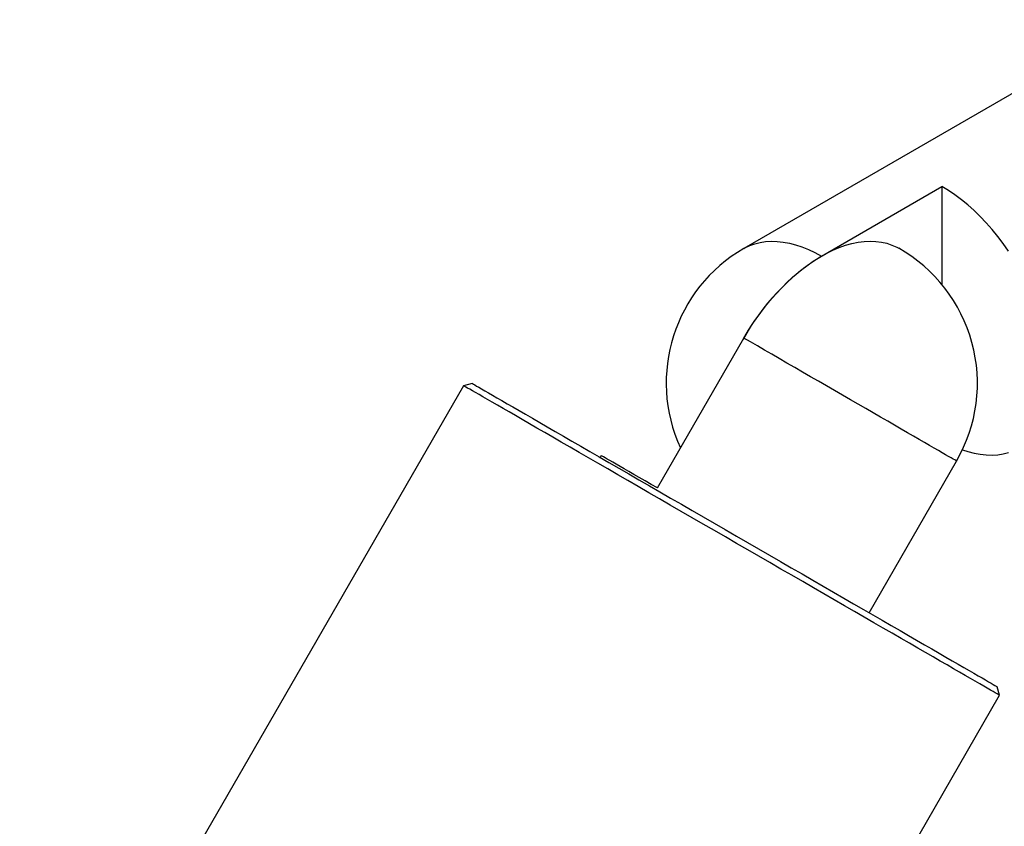
# Model space of a CAD drawing. Units: inches. Extents: x 2.1 to 32.7, y 1.8 to 24.2.
# Drawn here: x 20 to 23.5, y 19.1 to 22 of the extents above; entities that cross this region are included whole.
import ezdxf

# ---------------------------------------------------------------- set-up
doc = ezdxf.new("R2010")
doc.units = ezdxf.units.IN
doc.header["$LTSCALE"] = 3
doc.header["$MEASUREMENT"] = 0

msp = doc.modelspace()

# ---------------------------------------------------------------- linework, layer by layer
at = {"color": 7, "linetype": 'Continuous', "lineweight": 25}
for p, q in [((24.01373626, 22.00639914), (22.58820899, 21.18345976)), ((22.86756128, 21.15579714), (23.30137129, 21.40623033)), ((23.30137129, 21.40623033), (23.30137129, 21.05341698)), ((22.27694257, 20.3217827), (22.58819257, 20.86088351)), ((21.61016272, 20.6980532), (21.57942714, 20.68981762)), ((21.57942714, 20.68981762), (19.98192714, 17.92286646)), ((22.07507124, 20.43829838), (22.07135234, 20.43185705)), ((23.03913572, 19.87310705), (23.35410463, 20.41864919)), ((23.50849873, 19.57606762), (23.50026315, 19.6068032)), ((21.91099873, 16.80911646), (23.50849873, 19.57606762))]:
    msp.add_line(p, q, dxfattribs=at)
at = {"color": 7, "linetype": 'Continuous', "lineweight": 25, "flags": 128}
for points in [[(23.54111555, 21.17423286), (23.52209035, 21.20097961), (23.50228986, 21.22684474), (23.48178364, 21.25173741), (23.46064371, 21.27557017), (23.43894434, 21.29825931), (23.41676173, 21.31972514), (23.39417381, 21.33989225), (23.37125992, 21.35868981), (23.34810054, 21.37605179), (23.32477702, 21.3919172), (23.30137129, 21.40623033)], [(22.58819257, 20.86088351), (22.6052332, 20.88926558), (22.62319526, 20.91698128), (22.64201566, 20.94393326), (22.66162831, 20.97002685), (22.6819643, 20.99517041), (22.7029522, 21.0192756), (22.7245183, 21.04225776), (22.74658685, 21.06403617), (22.76908032, 21.08453432), (22.79191971, 21.10368022), (22.8150248, 21.12140661), (22.83831442, 21.13765124), (22.86170677, 21.15235703), (22.88511968, 21.16547234), (22.90847092, 21.1769511), (22.93167847, 21.18675299), (22.9546608, 21.19484358), (22.97733719, 21.20119445), (22.99962799, 21.20578329), (23.02145489, 21.20859398), (23.04274125, 21.20961666), (23.06341227, 21.20884773), (23.08339536, 21.20628988), (23.10262033, 21.20195212), (23.12101965, 21.19584966), (23.13852868, 21.18800395), (23.1455781, 21.18420892)], [(22.58820899, 21.18345976), (22.59210991, 21.18564969), (22.60939329, 21.19396107), (22.62758554, 21.20053191), (22.64662263, 21.20533906), (22.66643753, 21.20836561), (22.68696048, 21.2096009), (22.70811923, 21.20904058), (22.7298393, 21.20668663), (22.75204421, 21.20254733), (22.7746558, 21.19663725), (22.79759446, 21.18897721), (22.82077944, 21.17959416), (22.84412912, 21.16852114), (22.86756128, 21.15579714)], [(23.35410463, 20.41864919), (23.3535009, 20.41899989), (23.35120724, 20.42032668), (23.3472096, 20.42263724), (23.34152215, 20.42592339), (23.33416504, 20.43017348), (23.32516433, 20.43537247), (23.3145519, 20.44150192), (23.30236536, 20.44854014), (23.28864786, 20.45646217), (23.27344802, 20.46523997), (23.25681968, 20.47484243), (23.23882173, 20.48523554), (23.21951796, 20.49638247), (23.19897673, 20.50824374), (23.17727082, 20.52077733), (23.15447712, 20.53393883), (23.13067639, 20.54768162), (23.10595294, 20.56195702), (23.08039435, 20.57671445), (23.05409118, 20.59190164), (23.02713659, 20.60746477), (22.99962609, 20.62334872), (22.97165713, 20.63949722), (22.94332879, 20.65585305), (22.91474143, 20.67235828), (22.88599632, 20.68895444), (22.85719529, 20.70558272), (22.82844039, 20.72218423), (22.79983347, 20.73870015), (22.77147587, 20.75507197), (22.74346806, 20.77124169), (22.71590926, 20.78715203), (22.6888971, 20.80274663), (22.66252726, 20.81797024), (22.63689318, 20.83276892), (22.61208565, 20.84709026), (22.58819257, 20.86088351)], [(21.61016272, 20.6980532), (21.61030016, 20.69797526), (21.61181964, 20.69710151), (21.61501644, 20.69525935), (21.61988487, 20.69245206), (21.62641628, 20.68868463), (21.63459906, 20.68396375), (21.64441865, 20.67829782), (21.65585761, 20.67169691), (21.66889558, 20.66417276), (21.6835094, 20.65573875), (21.69967307, 20.64640987), (21.71735786, 20.63620271), (21.73653233, 20.62513542), (21.75716238, 20.61322767), (21.77921134, 20.60050064), (21.80264, 20.58697695), (21.8274067, 20.57268065), (21.85346742, 20.55763715), (21.88077582, 20.54187321), (21.90928334, 20.52541684), (21.9389393, 20.50829732), (21.96969097, 20.49054508), (22.00148368, 20.47219168), (22.0342609, 20.45326974), (22.06796435, 20.43381293), (22.10253411, 20.41385582), (22.13790872, 20.3934339), (22.17402528, 20.37258348), (22.21081958, 20.35134164), (22.2482262, 20.32974613), (22.28617863, 20.30783536), (22.32460939, 20.28564828), (22.36345016, 20.26322435), (22.40263187, 20.24060341), (22.44208487, 20.21782571), (22.48173901, 20.19493173), (22.52152378, 20.17196219), (22.56136844, 20.14895791), (22.60120217, 20.1259598), (22.64095412, 20.10300875), (22.68055363, 20.08014557), (22.71993029, 20.0574109), (22.75901409, 20.03484518), (22.79773554, 20.01248851), (22.83602579, 19.99038064), (22.87381677, 19.96856089), (22.91104128, 19.94706805), (22.94763314, 19.92594034), (22.98352729, 19.90521531), (23.01865991, 19.88492982), (23.05296854, 19.86511992), (23.08639219, 19.84582086), (23.11887141, 19.82706693), (23.15034847, 19.80889148), (23.1807674, 19.79132682), (23.21007412, 19.77440419), (23.23821651, 19.75815367), (23.26514456, 19.74260416), (23.29081037, 19.7277833), (23.31516831, 19.71371745), (23.33817508, 19.7004316), (23.35978978, 19.68794939), (23.37997396, 19.67629301), (23.39869175, 19.66548318), (23.41590987, 19.65553911), (23.4315977, 19.6464785), (23.44572734, 19.63831745), (23.45827369, 19.63107047), (23.46921443, 19.62475044), (23.4785301, 19.6193686), (23.48620415, 19.61493453), (23.49222293, 19.6114561), (23.49657575, 19.6089395), (23.49925485, 19.6073892), (23.50025548, 19.60680796), (23.50026315, 19.6068032)], [(23.50849873, 19.57606762), (23.5084278, 19.57610961), (23.50710638, 19.57687607), (23.50411759, 19.5786052), (23.49946659, 19.58129398), (23.49316144, 19.58493776), (23.48521306, 19.58953025), (23.47563519, 19.59506348), (23.46444443, 19.60152787), (23.45166015, 19.60891225), (23.43730448, 19.61720381), (23.42140227, 19.62638822), (23.40398105, 19.63644956), (23.38507098, 19.64737043), (23.36470479, 19.65913191), (23.34291776, 19.67171364), (23.31974758, 19.68509385), (23.29523438, 19.69924936), (23.26942059, 19.71415568), (23.2423509, 19.72978699), (23.21407217, 19.74611624), (23.18463336, 19.76311516), (23.15408543, 19.78075432), (23.12248127, 19.79900318), (23.08987559, 19.81783015), (23.05632483, 19.83720264), (23.02188708, 19.85708711), (22.98662195, 19.87744913), (22.9505905, 19.89825346), (22.9138551, 19.91946408), (22.87647935, 19.94104427), (22.83852796, 19.96295668), (22.80006661, 19.98516336), (22.76116191, 20.00762587), (22.72188119, 20.03030533), (22.68229247, 20.05316247), (22.64246427, 20.07615773), (22.60246554, 20.09925129), (22.56236554, 20.12240318), (22.52223368, 20.14557332), (22.48213944, 20.16872158), (22.44215222, 20.19180791), (22.40234126, 20.21479233), (22.36277547, 20.23763506), (22.32352335, 20.26029654), (22.28465285, 20.28273755), (22.24623127, 20.30491924), (22.20832511, 20.3268032), (22.171, 20.34835156), (22.13432057, 20.369527), (22.09835029, 20.39029287), (22.06315146, 20.41061323), (22.02878499, 20.43045288), (21.9953104, 20.44977749), (21.96278562, 20.46855359), (21.93126697, 20.4867487), (21.90080901, 20.5043313), (21.87146447, 20.52127096), (21.84328414, 20.53753835), (21.81631682, 20.55310531), (21.79060918, 20.56794489), (21.76620574, 20.58203141), (21.74314875, 20.59534047), (21.7214781, 20.60784903), (21.70123133, 20.61953544), (21.68244349, 20.63037947), (21.66514709, 20.64036235), (21.64937208, 20.64946679), (21.63514578, 20.65767703), (21.6224928, 20.66497886), (21.61143506, 20.67135964), (21.6019917, 20.67680831), (21.59417906, 20.68131546), (21.58801067, 20.68487327), (21.58349721, 20.68747559), (21.58064649, 20.68911791), (21.57946346, 20.68979739), (21.57942714, 20.68981762)], [(23.3753138, 20.45912112), (23.39417381, 20.45293654), (23.41676173, 20.4470242), (23.43894434, 20.44287853), (23.46064371, 20.44051411), (23.48178364, 20.43993923), (23.50228986, 20.44115591), (23.52209035, 20.44415989), (23.54111555, 20.44894061)], [(22.27694257, 20.3217827), (22.25423894, 20.33488911), (22.23259654, 20.34738271), (22.21209073, 20.35921999), (22.19279295, 20.37035971), (22.17477038, 20.38076308), (22.1580858, 20.39039388), (22.14279731, 20.39921856), (22.12895816, 20.40720638), (22.11661654, 20.41432954), (22.10581543, 20.42056323), (22.09659246, 20.42588573), (22.08897972, 20.4302785), (22.08300376, 20.43372626), (22.07868536, 20.43621699), (22.07603957, 20.43774202), (22.07507561, 20.43829604), (22.07507124, 20.43829838)]]:
    msp.add_lwpolyline(points, dxfattribs=at)
at = {"color": 7, "linetype": 'Continuous', "lineweight": 25}
for centre, radius, start, end in [((22.86756128, 20.69955496), 0.55875, 119.99731173, 204.73432792), ((22.87021293, 20.69802419), 0.55875, 329.99999993, 60.47366413), ((23.29729471, 20.46872291), 0.81039609, 122.02409125, 151.32081273)]:
    msp.add_arc(centre, radius, start, end, dxfattribs=at)

doc.saveas('drawing.dxf')
